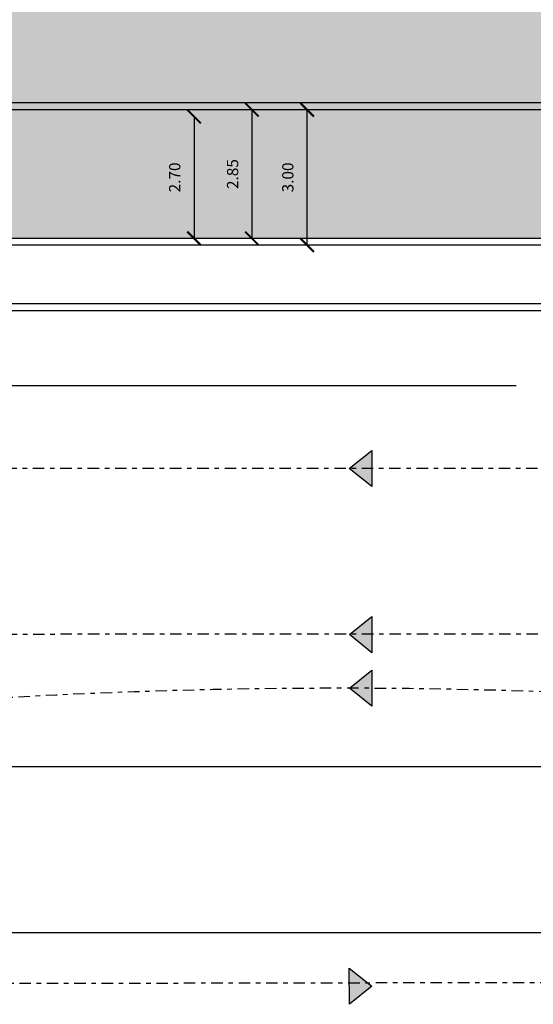
# Model space of a CAD drawing. Units: metres. Extents: x -596 to 500, y -850 to 500.
# Drawn here: x 72 to 83, y -90 to -68 of the extents above; entities that cross this region are included whole.
import ezdxf

# ---------------------------------------------------------------- set-up
doc = ezdxf.new("R2010")
doc.units = ezdxf.units.M
doc.header["$LTSCALE"] = 0.02
doc.linetypes.add('TRATTOPUNTO', pattern=[25.4, 12.7, -6.35, 0, -6.35])
for name, color, linetype in [('PROG_A_CICLOPEDONALE', 1, 'Continuous'), ('PROG_A_MARCIAPIEDI', 2, 'Continuous'), ('PROG_A_MARCIAPIEDI_DETT', 1, 'Continuous'), ('PROG_SIMBOLI', 9, 'Continuous'), ('PROG_STRADE_ASSI', 1, 'TRATTOPUNTO'), ('PROG_STRADE_LINEE', 252, 'Continuous'), ('PROG_TRATTEGGI_CICLOPEDONALE', 16, 'Continuous'), ('PROG_TRATTEGGI_VERDE', 84, 'Continuous'), ('VVF', 7, 'Continuous')]:
    doc.layers.add(name, color=color, linetype=linetype)
doc.styles.get("Standard").update_dxf_attribs({"font": 'arial.ttf'})
doc.dimstyles.get("Standard").update_dxf_attribs({"dimtxt": 0.25, "dimasz": 0.3, "dimexe": 0.18, "dimexo": 0.0625, "dimgap": 0.3, "dimtad": 1, "dimzin": 0, "dimdsep": 46, "dimtxsty": 'Standard', "dimblk": 'ARCHTICK', "dimcen": 0, "dimse1": 1, "dimse2": 1, "dimadec": 0, "dimazin": 0, "dimtfac": 1, "dimtofl": 0, "dimtmove": 0, "dimatfit": 3, "dimldrblk": 'ARCHTICK', "dimfxl": 1, "dimtolj": 1, "dimtzin": 0, "dimarcsym": 0})

# ---------------------------------------------------------------- blocks, each defined once
blk = doc.blocks.new('_ArchTick')
at = {"color": 0, "linetype": 'ByBlock', "const_width": 0.15}
blk.add_lwpolyline([(-0.5, -0.5), (0.5, 0.5)], dxfattribs=at)
blk = doc.blocks.new('*D2823')
at = {"layer": 'PROG_STRADE_LINEE', "color": 0, "lineweight": -2, "transparency": 16777216}
blk.add_line((78.14, 827.154), (78.14, 830.154), dxfattribs=at)
at = {"layer": 'PROG_STRADE_LINEE', "color": 0, "lineweight": -2, "transparency": 16777216, "xscale": 0.3, "yscale": 0.3, "zscale": 0.3}
for p, rotation in [((78.14, 830.154), 90), ((78.14, 827.154), 270)]:
    blk.add_blockref('_ArchTick', p, dxfattribs=dict(at, rotation=rotation))
at = {"layer": 'PROG_STRADE_LINEE', "color": 0, "transparency": 16777216, "insert": (77.712, 828.654), "char_height": 0.25, "attachment_point": 5, "rotation": 90}
blk.add_mtext('\\A1;3.00', dxfattribs=at)
blk = doc.blocks.new('*D2824')
at = {"layer": 'PROG_STRADE_LINEE', "color": 0, "lineweight": -2, "transparency": 16777216}
blk.add_line((76.915, 830.154), (76.915, 827.304), dxfattribs=at)
at = {"layer": 'PROG_STRADE_LINEE', "color": 0, "lineweight": -2, "transparency": 16777216, "xscale": 0.3, "yscale": 0.3, "zscale": 0.3}
for p, rotation in [((76.915, 830.154), 90), ((76.915, 827.304), 270)]:
    blk.add_blockref('_ArchTick', p, dxfattribs=dict(at, rotation=rotation))
at = {"layer": 'PROG_STRADE_LINEE', "color": 0, "transparency": 16777216, "insert": (76.487, 828.729), "char_height": 0.25, "attachment_point": 5, "rotation": 90}
blk.add_mtext('\\A1;2.85', dxfattribs=at)
blk = doc.blocks.new('*D2825')
at = {"layer": 'PROG_STRADE_LINEE', "color": 0, "lineweight": -2, "transparency": 16777216}
blk.add_line((75.631, 830.004), (75.631, 827.304), dxfattribs=at)
at = {"layer": 'PROG_STRADE_LINEE', "color": 0, "lineweight": -2, "transparency": 16777216, "xscale": 0.3, "yscale": 0.3, "zscale": 0.3}
for p, rotation in [((75.631, 830.004), 90), ((75.631, 827.304), 270)]:
    blk.add_blockref('_ArchTick', p, dxfattribs=dict(at, rotation=rotation))
at = {"layer": 'PROG_STRADE_LINEE', "color": 0, "transparency": 16777216, "insert": (75.203, 828.654), "char_height": 0.25, "attachment_point": 5, "rotation": 90}
blk.add_mtext('\\A1;2.70', dxfattribs=at)
blk = doc.blocks.new('PROG_DIR')
at = {"layer": 'PROG_SIMBOLI'}
h = blk.add_hatch(color=1, dxfattribs=at)
h.dxf.hatch_style = 1
h.paths.add_polyline_path([(-0.4, 0), (0.4, 0), (0, 0.5)])
blk.add_lwpolyline([(-0.4, 0), (0.4, 0), (0, 0.5), (-0.4, 0)], dxfattribs=at)
blk = doc.blocks.new('A$C8c191162')
at = {"layer": 'PROG_TRATTEGGI_CICLOPEDONALE'}
h = blk.add_hatch(dxfattribs=at)
h.set_pattern_fill('AR-HBONE', color=256, scale=0.0025)
h.set_pattern_definition([(45, (412.21659, -883.7962), (0, 0.359210245), [0.762, -0.254]), (135, (412.3962, -883.6166), (4e-17, 0.359210245), [0.762, -0.254])])
h.paths.add_polyline_path([(416.575, -34.39), (416.575, -34.496), (423.417, -34.496), (423.417, -35.996), (416.575, -35.996), (416.575, -37.24), (438.607, -37.285), (438.593, -44.146), (438.682, -44.146, -0.827318), (440.155, -44.165, -0.002136), (440.242, -44.171), (440.242, -37.288), (444.374, -37.296, -0.158591), (448.494, -38.633), (448.496, -38.63), (469.429, -52.749), (472.888, -55.082, 0.149451), (477.501, -56.492), (479.217, -56.492), (502.774, -56.492, 0.414214), (510.624, -48.642), (510.624, -45.379), (510.624, -30.296), (508.967, -30.296), (508.967, -26.096), (510.617, -26.096), (510.617, -20.431, -0.816497), (510.617, -18.961), (510.617, -15.696), (507.774, -15.696), (507.774, -45.379), (507.774, -48.642, -0.414214), (502.774, -53.642), (479.217, -53.642), (477.501, -53.642, -0.149451), (474.481, -52.719), (471.023, -50.386), (450.13, -36.299, 0.157345), (444.371, -34.446)])
h.paths.add_polyline_path([(427.417, -34.496), (435.517, -34.496), (435.517, -35.996), (427.417, -35.996)], flags=16)
h.paths.add_polyline_path([(439.517, -34.496), (443.567, -34.496), (443.567, -35.996), (439.517, -35.996)], flags=16)
h.paths.add_polyline_path([(490.188, -55.544), (490.188, -54.739), (489.673, -54.739), (489.673, -55.544)], flags=24)
h.paths.add_polyline_path([(488.963, -55.468), (488.963, -54.663), (488.448, -54.663), (488.448, -55.468)], flags=24)
h.paths.add_polyline_path([(487.679, -55.541), (487.679, -54.737), (487.164, -54.737), (487.164, -55.541)], flags=24)
h.paths.add_polyline_path([(443.341, -36.27), (443.342, -35.465), (442.827, -35.464), (442.826, -36.269)], flags=24)
h.paths.add_polyline_path([(448.931, -37.693), (449.381, -37.025), (448.954, -36.737), (448.504, -37.405)], flags=24)
h.paths.add_polyline_path([(466.08, -49.254), (466.53, -48.587), (466.102, -48.299), (465.653, -48.966)], flags=24)
h.paths.add_polyline_path([(510.461, -47.118), (513.264, -47.118), (513.264, -46.182), (510.461, -46.182)], flags=9)
at = {"layer": 'PROG_A_CICLOPEDONALE'}
for points in [[(510.624, -45.379), (510.624, -48.642, -0.414214), (502.774, -56.492), (479.217, -56.492)], [(507.774, -45.379), (507.774, -48.642, -0.414214), (502.774, -53.642), (479.217, -53.642)]]:
    blk.add_lwpolyline(points, format="xyb", dxfattribs=at)
at = {"layer": 'PROG_A_MARCIAPIEDI'}
for points in [[(510.774, -45.379), (510.774, -48.642, -0.414214), (502.774, -56.642), (479.217, -56.642)], [(507.624, -45.379), (507.624, -48.642, -0.414214), (502.774, -53.492), (479.217, -53.492)]]:
    blk.add_lwpolyline(points, format="xyb", dxfattribs=at)
at = {"layer": 'PROG_A_MARCIAPIEDI', "color": 6}
blk.add_lwpolyline([(502.747, -56.642), (479.217, -56.642)], dxfattribs=at)
at = {"layer": 'PROG_STRADE_ASSI'}
for points in [[(516.961, 144.368), (514.932, 132.863, -0.144755), (511.962, 126.898, 0.374076), (511.485, 112.727, -0.10551), (513.762, 108.266), (515.705, 101.014, -0.065543), (516.217, 97.131), (516.217, 21.359, -0.046548), (515.699, 15.809), (513.534, 4.31, 0.046548), (513.017, -1.239), (513.017, -51.34, -0.414214), (502.767, -61.59), (353.509, -61.59, 0.126216), (348.477, -62.908), (347.554, -63.344, -0.11953), (340.038, -64.621), (330.525, -64.82)], [(502.164, -65.264), (353.519, -65.287, 0.129993), (350.178, -66.193), (349.077, -66.712, -0.11815), (339.957, -68.32), (330.602, -68.516)], [(464.05, -68.258, 0.045635), (483.046, -66.709, -0.026643), (496.97, -66.594, 0.002113), (505.214, -66.944, -0.304759)]]:
    blk.add_lwpolyline(points, format="xyb", dxfattribs=at)
blk.add_lwpolyline([(367.239, -73.2), (511.001, -72.953), (511.001, -72.953)], dxfattribs=at)
at = {"layer": 'PROG_STRADE_LINEE'}
for p, q in [((442.144, -59.751), (494.993, -59.751)), ((509.051, -68.205), (480.066, -68.205)), ((509.272, -71.884), (480.287, -71.884))]:
    blk.add_line(p, q, dxfattribs=at)
at = {"layer": 'PROG_SIMBOLI', "xscale": -1}
for p, rotation in [((491.793, -61.59), 90), ((491.794, -65.273), 90), ((491.796, -66.462), 90), ((491.294, -73.066), 270.0982473368317)]:
    blk.add_blockref('PROG_DIR', p, dxfattribs=dict(at, rotation=rotation))
at = {"layer": 'PROG_STRADE_LINEE', "color": 7}
for p1, p2, distance, picture, middle in [((487.993, -53.792), (487.993, -56.492), -0.146, '*D2825', (487.42, -55.142)), ((489.524, -53.642), (489.524, -56.492), -0.393, '*D2824', (488.704, -55.067))]:
    dim = blk.add_aligned_dim(p1=p1, p2=p2, distance=distance, dimstyle='Standard', dxfattribs=at)
    dim.commit()
    dim.dimension.update_dxf_attribs({"geometry": picture, "text_midpoint": middle, "insert": (412.217, -883.796)})
dim = blk.add_linear_dim(base=(490.356, -53.642), p1=(490.99, -56.642), p2=(490.988, -53.642), angle=90, dimstyle='Standard', dxfattribs=at)
dim.commit()
dim.dimension.update_dxf_attribs({"geometry": '*D2823', "text_midpoint": (489.929, -55.142), "insert": (412.217, -883.796)})

msp = doc.modelspace()

# ---------------------------------------------------------------- hatches: boundary and pattern name
at = {"layer": 'PROG_TRATTEGGI_VERDE'}
h = msp.add_hatch(dxfattribs=at)
h.set_pattern_fill('AR-SAND', color=256, scale=0.01)
h.paths.add_polyline_path([(69.95, -33.25), (65.35, -33.25), (65.35, -26.85), (69.95, -26.85)], flags=16)
h.paths.add_polyline_path([(69.95, -25.65), (65.35, -25.65), (65.35, -19.25), (69.95, -19.25)], flags=16)
h.paths.add_polyline_path([(69.75, -33.05), (65.55, -33.05), (65.55, -27.05), (69.75, -27.05)], flags=0)
h.paths.add_polyline_path([(69.75, -25.45), (65.55, -25.45), (65.55, -19.45), (69.75, -19.45)], flags=0)
h.paths.add_polyline_path([(69.55, -27.25), (69.55, -32.85), (65.75, -32.85), (65.75, -27.25)], flags=0)
h.paths.add_polyline_path([(69.55, -25.25), (65.75, -25.25), (65.75, -19.65), (69.55, -19.65)], flags=0)
edge = h.paths.add_edge_path()
edge.add_line((58.944, -5.95), (48.304, -5.95))
edge.add_arc((48.304, -20.95), 15, 90, 143.2434)
edge.add_line((36.286, -11.974), (26.212, -25.461))
edge.add_arc((38.23, -34.437), 15, 143.2434, 181.1515)
edge.add_line((23.233, -34.738), (55.599, -34.4))
edge.add_line((55.599, -34.4), (58.944, -5.95))
h.paths.add_polyline_path([(33.65, -26.85), (33.65, -33.25), (29.05, -33.25), (29.05, -26.85)], flags=16)
h.paths.add_polyline_path([(33.45, -27.05), (33.45, -33.05), (29.25, -33.05), (29.25, -27.05)], flags=0)
h.paths.add_polyline_path([(33.25, -27.25), (33.25, -32.85), (29.45, -32.85), (29.45, -27.25)], flags=0)
edge = h.paths.add_edge_path()
edge.add_line((95.55, -33.982), (23.233, -34.738))
edge.add_arc((38.23, -34.437), 15, 181.1515, 184.881)
edge.add_line((23.284, -35.713), (95.55, -51.665))
edge.add_line((95.55, -51.665), (95.55, -33.982))
h.paths.add_polyline_path([(85.85, -36.15), (87.75, -36.15), (87.75, -41.775), (85.85, -41.775)], flags=16)
h.paths.add_polyline_path([(86.05, -36.35), (87.55, -36.35), (87.55, -41.575), (86.05, -41.575)], flags=0)
h.paths.add_polyline_path([(85.85, -43.025), (87.75, -43.025), (87.75, -48.65), (85.85, -48.65)], flags=16)
h.paths.add_polyline_path([(86.05, -43.225), (87.55, -43.225), (87.55, -48.45), (86.05, -48.45)], flags=0)
edge = h.paths.add_edge_path()
edge.add_line((95.55, -51.665), (23.284, -35.713))
edge.add_arc((38.23, -34.437), 15, 184.881, 236)
edge.add_line((29.842, -46.872), (37.755, -52.21))
edge.add_line((37.755, -52.21), (46.515, -58.119))
edge.add_line((46.515, -58.119), (95.55, -54.32))
edge.add_line((95.55, -54.32), (95.55, -51.665))
h.paths.add_polyline_path([(71.9, -52.4), (63.4, -52.4), (63.4, -50.5), (71.9, -50.5)], flags=16)
h.paths.add_polyline_path([(71.7, -52.2), (63.6, -52.2), (63.6, -50.7), (71.7, -50.7)], flags=0)
h.paths.add_polyline_path([(59.8, -52.4), (51.3, -52.4), (51.3, -50.5), (59.8, -50.5)], flags=16)
h.paths.add_polyline_path([(59.6, -52.2), (51.5, -52.2), (51.5, -50.7), (59.6, -50.7)], flags=0)
h.paths.add_polyline_path([(47.7, -52.4), (39.2, -52.4), (39.2, -50.5), (47.7, -50.5)], flags=16)
h.paths.add_polyline_path([(47.5, -52.2), (39.4, -52.2), (39.4, -50.7), (47.5, -50.7)], flags=0)
edge = h.paths.add_edge_path()
edge.add_line((95.55, -54.32), (46.515, -58.119))
edge.add_line((46.515, -58.119), (64.79, -70.445))
edge.add_arc((67.586, -66.3), 5, 236, 270)
edge.add_line((67.586, -71.3), (90.55, -71.3))
edge.add_arc((90.55, -66.3), 5, 270, 360)
edge.add_line((95.55, -66.3), (95.55, -54.32))
edge = h.paths.add_edge_path()
edge.add_line((86.395, -15.78), (74.831, -7.143))
edge.add_arc((71.24, -11.95), 6, 53.2434, 90)
edge.add_line((71.24, -5.95), (58.944, -5.95))
edge.add_line((58.944, -5.95), (55.599, -34.4))
edge.add_line((55.599, -34.4), (95.55, -33.982))
edge.add_line((95.55, -33.982), (95.55, -23.9))
edge.add_line((95.55, -23.9), (91.35, -23.9))
edge.add_line((91.35, -23.9), (91.35, -29.95))
edge.add_line((91.35, -29.95), (87.75, -29.95))
edge.add_line((87.75, -29.95), (87.75, -32.55))
edge.add_line((87.75, -32.55), (85.85, -32.55))
edge.add_line((85.85, -32.55), (85.85, -19.95))
edge.add_line((85.85, -19.95), (87.6, -19.95))
edge.add_line((87.6, -19.95), (87.6, -18.184))
edge.add_arc((84.6, -18.184), 3, 0, 53.2434)

# ---------------------------------------------------------------- linework, layer by layer
at = {"layer": 'PROG_A_MARCIAPIEDI'}
msp.add_lwpolyline([(97, -8.35, -0.414214), (98.55, -9.9), (98.55, -66.3, -0.414214), (90.55, -74.3), (66.993, -74.3, -0.149451), (62.296, -72.864), (57.155, -69.396)], format="xyb", dxfattribs=at)
at = {"layer": 'PROG_A_MARCIAPIEDI_DETT'}
msp.add_lwpolyline([(98.4, -46.5), (98.4, -66.3, -0.414214), (90.55, -74.15), (66.993, -74.15, -0.149451), (62.38, -72.74), (57.28, -69.3)], format="xyb", dxfattribs=at)

# ---------------------------------------------------------------- block references
at = {"layer": 'VVF', "color": 240, "true_color": 0xed1f24}
msp.add_blockref('A$C8c191162', (-412.217, -16.204), dxfattribs=at)

doc.saveas('drawing.dxf')
